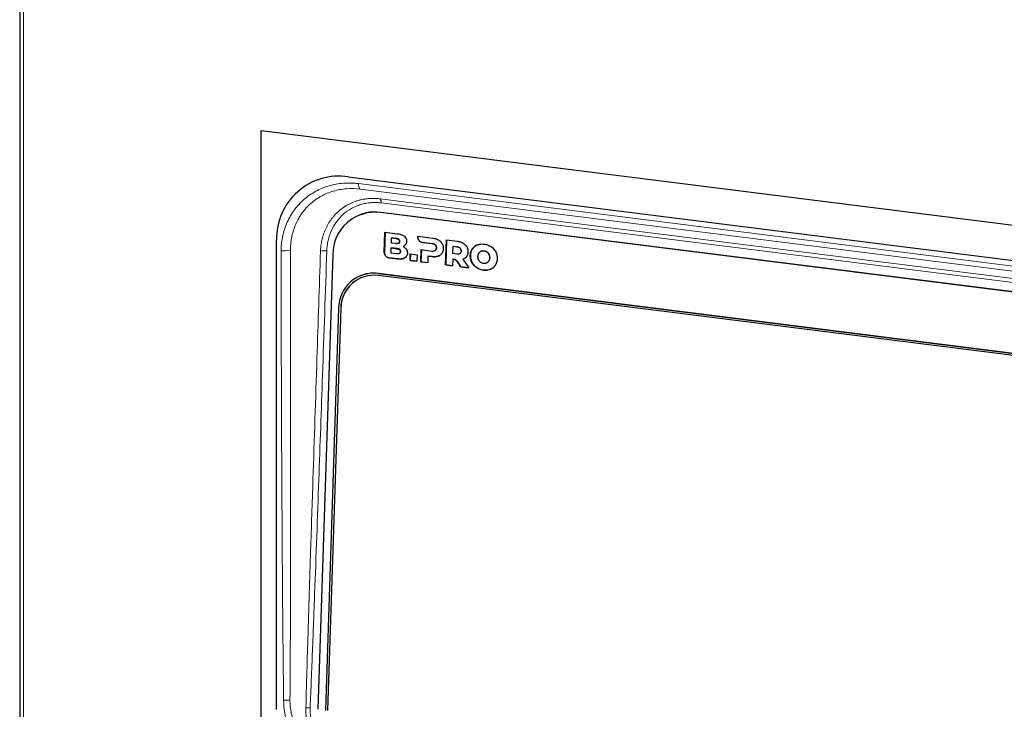
# Model space of a CAD drawing. Units: millimetres. Extents: x 0 to 210, y 0 to 297.
# Drawn here: x 126 to 144, y 99 to 112 of the extents above; entities that cross this region are included whole.
import ezdxf

# ---------------------------------------------------------------- set-up
doc = ezdxf.new("R2010")
doc.units = ezdxf.units.MM

msp = doc.modelspace()

# ---------------------------------------------------------------- linework, layer by layer
at = {"color": 7, "linetype": 'Continuous', "lineweight": 25}
for p, q in [((125.9224, 116.7364), (125.9224, 97.1544)), ((130.3338, 97.1102), (130.3338, 109.5551)), ((130.3338, 109.5551), (158.864, 105.9607)), ((131.924, 108.7095), (157.2738, 105.5157)), ((132.0021, 107.9464), (131.9961, 107.9426)), ((157.4866, 104.9089), (132.511, 108.0556)), ((157.4926, 104.9128), (132.517, 108.0594)), ((130.6145, 98.975), (130.6145, 107.5546)), ((132.5813, 107.3312), (132.5933, 107.6981)), ((132.595, 107.6979), (132.583, 107.3323)), ((132.5933, 107.6981), (132.8199, 107.6696)), ((132.7113, 107.4983), (132.7144, 107.5912)), ((132.7144, 107.5912), (132.7161, 107.5924)), ((132.7144, 107.5912), (132.8004, 107.5804)), ((132.8022, 107.5815), (132.7161, 107.5924)), ((133.1916, 107.6118), (133.192, 107.6227)), ((133.192, 107.6227), (133.4679, 107.5879)), ((133.1937, 107.6225), (133.1934, 107.6129)), ((133.7016, 107.0986), (133.7166, 107.5566)), ((133.7183, 107.5564), (133.7033, 107.0997)), ((133.7166, 107.5566), (133.9191, 107.5311)), ((132.7052, 107.3161), (132.7083, 107.409)), ((132.7083, 107.409), (132.71, 107.4101)), ((132.7083, 107.409), (132.8158, 107.3955)), ((132.8176, 107.3966), (132.71, 107.4101)), ((132.7974, 107.4874), (132.7113, 107.4983)), ((132.9284, 107.4358), (132.9266, 107.4346)), ((133.2504, 107.1554), (133.2576, 107.3773)), ((133.2593, 107.377), (133.2521, 107.1566)), ((133.2576, 107.3773), (133.4526, 107.3527)), ((133.457, 107.4868), (133.2767, 107.5096)), ((133.2785, 107.5107), (133.4587, 107.488)), ((133.5089, 107.361), (133.5107, 107.3621)), ((133.5131, 107.3638), (133.5114, 107.3627)), ((133.8342, 107.3046), (133.8386, 107.4388)), ((133.8403, 107.4399), (133.8386, 107.4388)), ((133.8386, 107.4388), (133.9082, 107.43)), ((133.8403, 107.4399), (133.91, 107.4311)), ((131.6407, 107.2914), (131.3687, 98.9759)), ((132.8176, 107.21), (132.6664, 107.229)), ((132.6682, 107.2301), (132.8193, 107.2111)), ((132.8128, 107.3025), (132.7052, 107.3161)), ((133.053, 107.1803), (133.0569, 107.3)), ((133.0587, 107.2998), (133.0548, 107.1814)), ((133.0569, 107.3), (133.1823, 107.2843)), ((133.1823, 107.2843), (133.1784, 107.1645)), ((133.3796, 107.2594), (133.3757, 107.1396)), ((133.3814, 107.2605), (133.3796, 107.2594)), ((133.4568, 107.2497), (133.3796, 107.2594)), ((133.3814, 107.2605), (133.4586, 107.2508)), ((133.8309, 107.2031), (133.8269, 107.0828)), ((133.8326, 107.2042), (133.8309, 107.2031)), ((133.8326, 107.2042), (133.8688, 107.197)), ((133.9038, 107.2958), (133.8342, 107.3046)), ((133.9601, 107.3041), (133.9619, 107.3053)), ((133.9644, 107.307), (133.9626, 107.3058)), ((134.0208, 107.2043), (134.019, 107.2031)), ((134.019, 107.2031), (134.1233, 107.0455)), ((134.3387, 107.3442), (134.3369, 107.3431)), ((134.3387, 107.3441), (134.3496, 107.3503)), ((133.0548, 107.1814), (133.053, 107.1803)), ((133.1784, 107.1645), (133.053, 107.1803)), ((133.0548, 107.1814), (133.1784, 107.1659)), ((133.2521, 107.1566), (133.2504, 107.1554)), ((133.3757, 107.1396), (133.2504, 107.1554)), ((133.2521, 107.1566), (133.3757, 107.141)), ((133.7033, 107.0997), (133.7016, 107.0986)), ((133.8269, 107.0828), (133.7016, 107.0986)), ((133.7033, 107.0997), (133.827, 107.0842)), ((133.9422, 107.1191), (133.9439, 107.1202)), ((133.9757, 107.0641), (133.9422, 107.1191)), ((133.9439, 107.1202), (133.9774, 107.0652)), ((133.9774, 107.0652), (133.9757, 107.0641)), ((134.1233, 107.0455), (133.9757, 107.0641)), ((133.9774, 107.0652), (134.1223, 107.0469)), ((134.4601, 107.1384), (134.4618, 107.1395)), ((132.0456, 106.8494), (132.0442, 106.8485)), ((157.4475, 103.7574), (132.472, 106.904)), ((157.4488, 103.7961), (132.4733, 106.9427)), ((132.4747, 106.9436), (157.4502, 103.797)), ((131.748, 106.3059), (131.5076, 98.9573)), ((131.7854, 106.3012), (131.545, 98.9526)), ((131.7871, 106.3023), (131.5468, 98.9537))]:
    msp.add_line(p, q, dxfattribs=at)
at = {"color": 8, "linetype": 'Continuous', "lineweight": 18}
for p, q in [((125.9935, 97.1161), (125.9935, 116.7061)), ((132.1111, 108.5838), (157.0867, 105.4372)), ((132.1399, 108.4834), (157.1155, 105.3368)), ((132.5036, 108.3068), (157.4791, 105.1602)), ((157.4982, 105.0847), (132.5226, 108.2313)), ((132.511, 108.0556), (132.517, 108.0594)), ((132.8022, 107.5815), (132.8004, 107.5804)), ((133.1934, 107.6129), (133.1916, 107.6118)), ((132.8158, 107.3955), (132.8176, 107.3966)), ((132.8622, 107.5263), (132.864, 107.5274)), ((133.2785, 107.5107), (133.2767, 107.5096)), ((133.4587, 107.488), (133.457, 107.4868)), ((133.5164, 107.4629), (133.5146, 107.4618)), ((133.5344, 107.4108), (133.5326, 107.4096)), ((133.91, 107.4311), (133.9082, 107.43)), ((133.9676, 107.4061), (133.9658, 107.405)), ((134.19, 107.3912), (134.1882, 107.3901)), ((132.583, 107.3323), (132.5813, 107.3312)), ((132.6682, 107.2301), (132.6664, 107.229)), ((132.8193, 107.2111), (132.8176, 107.21)), ((132.8794, 107.3425), (132.8776, 107.3413)), ((132.9558, 107.2253), (132.954, 107.2242)), ((133.4586, 107.2508), (133.4568, 107.2497)), ((133.5637, 107.2582), (133.5619, 107.2571)), ((133.8688, 107.197), (133.867, 107.1959)), ((133.9839, 107.3528), (133.9856, 107.3539)), ((134.154, 107.2729), (134.1522, 107.2718)), ((134.3496, 107.3503), (134.3479, 107.3492)), ((134.404, 107.358), (134.4023, 107.3569)), ((134.4575, 107.3367), (134.4557, 107.3356)), ((134.4944, 107.291), (134.4926, 107.2898)), ((134.5064, 107.2285), (134.5047, 107.2274)), ((134.182, 107.1465), (134.1802, 107.1454)), ((134.2672, 107.0504), (134.2654, 107.0492)), ((134.3907, 107.0026), (134.3924, 107.0037)), ((134.4904, 107.1696), (134.4886, 107.1684)), ((134.5197, 107.0185), (134.518, 107.0174)), ((132.4733, 106.9427), (132.4747, 106.9436)), ((131.7871, 106.3023), (131.7854, 106.3012))]:
    msp.add_line(p, q, dxfattribs=at)
at = {"color": 7, "linetype": 'Continuous', "lineweight": 25, "flags": 128}
for points in [[(132.8459, 107.4941), (132.8467, 107.4946), (132.8476, 107.4952)], [(132.8612, 107.3092), (132.862, 107.3097), (132.863, 107.3103)]]:
    msp.add_lwpolyline(points, dxfattribs=at)
at = {"color": 8, "linetype": 'Continuous', "lineweight": 18, "flags": 128}
msp.add_lwpolyline([(131.4163, 107.3484), (131.4165, 107.3548), (131.4167, 107.3612)], dxfattribs=at)
at = {"color": 7, "linetype": 'Continuous', "lineweight": 25}
for centre, radius, start, end in [((131.7549, 107.5813), 1.1408, 81.47638, 181.3429), ((132.4121, 107.2906), 0.7714, 82.62881, 179.93794), ((132.4141, 107.2988), 0.7676, 82.29527, 122.46347), ((132.3908, 106.3052), 0.6428, 82.62891, 179.93782), ((132.3939, 106.3005), 0.6085, 82.62886, 179.93792), ((132.3889, 106.3097), 0.6396, 82.29539, 122.46362), ((132.4147, 106.2931), 0.6276, 123.58351, 179.16081)]:
    msp.add_arc(centre, radius, start, end, dxfattribs=at)
at = {"color": 8, "linetype": 'Continuous', "lineweight": 18}
for centre, radius, start, end in [((132.2317, 108.5641), 0.1221, 170.70212, 221.34027), ((132.4337, 108.249), 0.0907, 348.76492, 39.60397), ((130.7541, 107.705), 0.3515, 260.38299, 289.04767), ((131.4875, 107.0506), 0.3063, 81.58243, 103.44887), ((130.7914, 99.5803), 0.4369, 263.68159, 278.88524), ((131.1835, 98.6228), 0.3797, 83.30498, 95.20113)]:
    msp.add_arc(centre, radius, start, end, dxfattribs=at)
for points, knots in [([(130.6954, 107.3585), (130.6957, 107.37), (130.6963, 107.393), (130.6982, 107.4273), (130.701, 107.4614), (130.7045, 107.4953), (130.7089, 107.529), (130.7141, 107.5625), (130.7201, 107.5958), (130.7338, 107.6619), (130.7603, 107.7592), (130.8084, 107.883), (130.8685, 107.9999), (130.9644, 108.1454), (131.1117, 108.305), (131.2906, 108.4286), (131.4481, 108.5032), (131.5727, 108.5464), (131.7023, 108.5767), (131.8137, 108.5906), (131.9042, 108.5951), (131.9729, 108.5949), (132.0419, 108.5915), (132.088, 108.5864), (132.1111, 108.5838)], [0, 0, 0, 0, 0.015635, 0.0312424, 0.0468311, 0.0624104, 0.0779892, 0.0935766, 0.1091817, 0.1248136, 0.1873658, 0.2498317, 0.3122224, 0.3745101, 0.4996657, 0.6240723, 0.6866712, 0.7493575, 0.8116967, 0.8741183, 0.9056301, 0.9370635, 0.9684948, 1, 1, 1, 1]), ([(132.1399, 108.4834), (132.0559, 108.494), (131.9718, 108.4962), (131.8071, 108.4838), (131.7276, 108.4695), (131.6128, 108.436), (131.5752, 108.4229), (131.5014, 108.3925), (131.4654, 108.3753), (131.3619, 108.3187), (131.298, 108.274), (131.2103, 108.1968), (131.1822, 108.1692), (131.1294, 108.111), (131.1048, 108.0807), (131.0362, 107.986), (130.9973, 107.9179), (130.9497, 107.8083), (130.9356, 107.7706), (130.9117, 107.6943), (130.9017, 107.6555), (130.8775, 107.5375), (130.8691, 107.4564), (130.8688, 107.3728)], [0, 0, 0, 0, 0.125, 0.125, 0.25, 0.25, 0.3125, 0.3125, 0.375, 0.375, 0.5, 0.5, 0.5625, 0.5625, 0.625, 0.625, 0.75, 0.75, 0.8125, 0.8125, 0.875, 0.875, 1, 1, 1, 1]), ([(132.5036, 108.3068), (132.4931, 108.308), (132.4723, 108.3105), (132.4411, 108.3129), (132.4099, 108.3144), (132.3789, 108.315), (132.3479, 108.3146), (132.317, 108.3132), (132.2862, 108.3108), (132.2556, 108.3075), (132.2251, 108.3033), (132.1948, 108.298), (132.1646, 108.2918), (132.1346, 108.2847), (132.1048, 108.2765), (132.0753, 108.2674), (132.0184, 108.2477), (131.9375, 108.2123), (131.8386, 108.1533), (131.7499, 108.0845), (131.6839, 108.0194), (131.636, 107.9631), (131.6024, 107.9186), (131.5712, 107.8718), (131.5426, 107.823), (131.5165, 107.772), (131.4931, 107.7191), (131.4725, 107.6642), (131.4549, 107.6073), (131.4402, 107.5485), (131.4288, 107.4878), (131.4205, 107.4253), (131.418, 107.3827), (131.4167, 107.3612)], [0, 0, 0, 0, 0.0190778, 0.0381156, 0.0571237, 0.0761124, 0.095092, 0.1140723, 0.133063, 0.1520732, 0.1711106, 0.1901832, 0.2092987, 0.228465, 0.2476897, 0.2669805, 0.2863445, 0.3605313, 0.432459, 0.5025631, 0.5712024, 0.6057215, 0.6402969, 0.6749698, 0.7097837, 0.7447849, 0.7800226, 0.8155519, 0.8514339, 0.8877353, 0.9245331, 0.9619197, 1, 1, 1, 1]), ([(132.5226, 108.2313), (132.5136, 108.2324), (132.4956, 108.2345), (132.4686, 108.2367), (132.4417, 108.2381), (132.4147, 108.2387), (132.3879, 108.2386), (132.3611, 108.2376), (132.312, 108.2344), (132.2414, 108.2251), (132.1513, 108.2032), (132.0645, 108.172), (131.9544, 108.1185), (131.8288, 108.0298), (131.7039, 107.8926), (131.6095, 107.7303), (131.5594, 107.5787), (131.5405, 107.4674), (131.5342, 107.4026), (131.533, 107.3699), (131.5323, 107.3535)], [0, 0, 0, 0, 0.0178882, 0.0357396, 0.0535685, 0.071389, 0.0892155, 0.1070622, 0.1249432, 0.1876019, 0.2501925, 0.3124923, 0.3747916, 0.4999522, 0.6244944, 0.7494357, 0.8744162, 0.9371507, 0.968526, 1, 1, 1, 1]), ([(130.869, 107.3445), (130.869, 107.3471), (130.8689, 107.3492), (130.8689, 107.3539), (130.8688, 107.361), (130.8688, 107.3681), (130.8688, 107.3728)], [0, 0, 0, 0, 0.25, 0.25, 0.5, 1, 1, 1, 1]), ([(130.7433, 99.1461), (130.7413, 99.3089), (130.7373, 99.6402), (130.732, 100.1454), (130.7271, 100.6673), (130.7214, 101.3447), (130.7154, 102.2087), (130.7096, 103.2213), (130.7048, 104.266), (130.7009, 105.2923), (130.6983, 106.1366), (130.6966, 106.7308), (130.6958, 107.0482), (130.6953, 107.2439), (130.6954, 107.3338), (130.6954, 107.3585)], [0, 0, 0, 0, 0.0594487, 0.1209315, 0.1844486, 0.25, 0.3683241, 0.4999999, 0.6199276, 0.7499999, 0.8749999, 0.9284758, 0.9671345, 0.9909759, 1, 1, 1, 1]), ([(130.8589, 99.1487), (130.8645, 99.833), (130.8669, 100.5171), (130.8698, 101.8843), (130.8701, 102.5674), (130.8704, 103.9331), (130.8702, 104.6156), (130.8698, 105.6392), (130.8697, 105.9803), (130.8694, 106.4919), (130.8693, 106.7477), (130.8692, 107.0461), (130.8691, 107.1953), (130.8691, 107.2699), (130.869, 107.3072), (130.869, 107.3232), (130.869, 107.3338), (130.869, 107.3393), (130.869, 107.3445)], [0, 0, 0, 0, 0.25, 0.25, 0.5, 0.5, 0.75, 0.75, 0.875, 0.875, 0.9375, 0.96875, 0.984375, 0.9921875, 0.9960938, 0.9980469, 0.9980469, 1, 1, 1, 1]), ([(131.4163, 107.3484), (131.3946, 106.6941), (131.3487, 105.3049), (131.2887, 103.4811), (131.2423, 102.0524), (131.2114, 101.0828), (131.1876, 100.3169), (131.1668, 99.6233), (131.1551, 99.2053), (131.1498, 99.0182)], [0, 0, 0, 0, 0.2354892, 0.5000002, 0.6565969, 0.7500002, 0.849292, 0.932561, 1, 1, 1, 1]), ([(131.5323, 107.3535), (131.5061, 106.5942), (131.4581, 105.2016), (131.3842, 103.1129), (131.3231, 101.4355), (131.2765, 100.2176), (131.249, 99.5217), (131.2348, 99.1739), (131.2278, 98.9999)], [0, 0, 0, 0, 0.2726363, 0.5000001, 0.7500001, 0.875, 0.9375, 1, 1, 1, 1]), ([(132.1111, 97.5677), (132.0998, 97.5692), (132.0773, 97.5722), (132.0434, 97.5778), (132.0097, 97.5842), (131.976, 97.5914), (131.9424, 97.5995), (131.9088, 97.6085), (131.8754, 97.6183), (131.8087, 97.6396), (131.7098, 97.6777), (131.5824, 97.741), (131.4604, 97.8161), (131.3063, 97.9309), (131.1324, 98.1002), (130.9622, 98.3361), (130.8363, 98.5955), (130.7722, 98.8237), (130.7502, 98.9849), (130.7441, 99.0771), (130.7436, 99.1231), (130.7433, 99.1461)], [0, 0, 0, 0, 0.01561811, 0.03121491, 0.04680035, 0.06238445, 0.0779772, 0.09358859, 0.10922857, 0.12490704, 0.1874988, 0.25013722, 0.31241676, 0.37472725, 0.4998302, 0.62446099, 0.74926286, 0.87430703, 0.93704625, 0.96847285, 1, 1, 1, 1]), ([(130.8586, 99.12), (130.8586, 99.1228), (130.8586, 99.1323), (130.8588, 99.1418), (130.8589, 99.1487)], [0, 0, 0, 0, 0.2858152, 1, 1, 1, 1]), ([(132.1404, 97.72), (132.0588, 97.7303), (131.9784, 97.7482), (131.8591, 97.7862), (131.8196, 97.8007), (131.7412, 97.8335), (131.7022, 97.8519), (131.5883, 97.9117), (131.5159, 97.9579), (131.4126, 98.037), (131.3788, 98.0652), (131.3139, 98.1243), (131.2829, 98.155), (131.194, 98.2508), (131.1402, 98.3195), (131.0683, 98.4298), (131.0459, 98.4677), (131.0049, 98.5445), (130.9863, 98.5835), (130.9525, 98.6627), (130.9375, 98.703), (130.9111, 98.7848), (130.8997, 98.8265), (130.881, 98.9102), (130.8736, 98.9521), (130.8657, 99.015), (130.8636, 99.036), (130.8611, 99.0674), (130.8604, 99.0779), (130.8596, 99.0937), (130.8593, 99.0989), (130.8589, 99.1094), (130.8587, 99.1146), (130.8586, 99.12)], [0, 0, 0, 0, 0.125, 0.125, 0.1875, 0.1875, 0.25, 0.25, 0.375, 0.375, 0.4375, 0.4375, 0.5, 0.5, 0.625, 0.625, 0.6875, 0.6875, 0.75, 0.75, 0.8125, 0.8125, 0.875, 0.875, 0.9375, 0.9375, 0.96875, 0.96875, 0.984375, 0.984375, 0.9921875, 0.9921875, 1, 1, 1, 1]), ([(131.1491, 99.0009), (131.1488, 98.9901), (131.1482, 98.9685), (131.1485, 98.9361), (131.1496, 98.9041), (131.1516, 98.8722), (131.1544, 98.8407), (131.1581, 98.8094), (131.1626, 98.7783), (131.1679, 98.7475), (131.174, 98.717), (131.1808, 98.6868), (131.2073, 98.5818), (131.2752, 98.4058), (131.3855, 98.2384), (131.4914, 98.1163), (131.5733, 98.0376), (131.6723, 97.9622), (131.7519, 97.9124), (131.8183, 97.8772), (131.8755, 97.8509), (131.9331, 97.8281), (131.9909, 97.8089), (132.0487, 97.7933), (132.1065, 97.7809), (132.145, 97.7754), (132.1642, 97.7726)], [0, 0, 0, 0, 0.0189438, 0.0376871, 0.0562469, 0.0746394, 0.0928798, 0.1109826, 0.1289614, 0.1468281, 0.1645937, 0.1822687, 0.1998631, 0.349532, 0.4993749, 0.535675, 0.6239812, 0.6922088, 0.7490449, 0.7861347, 0.8227914, 0.8590178, 0.8948221, 0.9302287, 0.965274, 1, 1, 1, 1]), ([(131.2278, 98.9999), (131.2276, 98.9904), (131.2273, 98.9714), (131.2277, 98.9428), (131.2289, 98.9142), (131.2308, 98.8856), (131.2336, 98.857), (131.2371, 98.8283), (131.2449, 98.7758), (131.2608, 98.6997), (131.2908, 98.6018), (131.3295, 98.5067), (131.3924, 98.3847), (131.4914, 98.2433), (131.6136, 98.1226), (131.722, 98.0411), (131.8082, 97.988), (131.8983, 97.9434), (131.9759, 97.9136), (132.0391, 97.8944), (132.087, 97.8823), (132.1352, 97.8724), (132.1674, 97.8679), (132.1836, 97.8656)], [0, 0, 0, 0, 0.0178573, 0.0356865, 0.0535015, 0.0713162, 0.0891448, 0.107001, 0.1248988, 0.1875184, 0.2500972, 0.312383, 0.374643, 0.4997614, 0.6242373, 0.6866992, 0.7493342, 0.8117652, 0.8744113, 0.9058378, 0.9371956, 0.9685583, 1, 1, 1, 1])]:
    msp.add_open_spline(points, degree=3, knots=knots, dxfattribs=at)
at = {"color": 7, "linetype": 'Continuous', "lineweight": 25}
for points, knots in [([(132.8004, 107.5804), (132.8012, 107.5803), (132.8028, 107.5801), (132.8051, 107.5797), (132.8074, 107.5793), (132.8094, 107.579), (132.8113, 107.5786), (132.8129, 107.5783), (132.8148, 107.5778), (132.8163, 107.5775), (132.8183, 107.577), (132.8198, 107.5765), (132.8213, 107.5761), (132.8229, 107.5756), (132.8244, 107.5751), (132.8259, 107.5746), (132.8282, 107.5738), (132.8308, 107.5727), (132.8337, 107.5713), (132.8355, 107.5704), (132.837, 107.5697), (132.838, 107.5691), (132.8391, 107.5685), (132.8405, 107.5676), (132.8418, 107.5667), (132.8432, 107.5658), (132.8442, 107.565), (132.8452, 107.5643), (132.8461, 107.5635), (132.848, 107.5619), (132.8527, 107.5574), (132.8586, 107.5486), (132.8621, 107.5369), (132.8622, 107.5295), (132.8622, 107.5263)], [0, 0, 0, 0, 0.0266889, 0.0533999, 0.0800917, 0.1067886, 0.1201403, 0.1468547, 0.1601891, 0.1869005, 0.2002489, 0.226942, 0.2402918, 0.2536534, 0.2803536, 0.2937012, 0.3070556, 0.3604703, 0.3871864, 0.4138835, 0.4272255, 0.4405852, 0.4539406, 0.4672806, 0.493988, 0.5073491, 0.5206894, 0.5340509, 0.5473888, 0.5607463, 0.6142292, 0.7548924, 0.8944477, 1, 1, 1, 1]), ([(132.864, 107.5274), (132.8639, 107.5307), (132.8638, 107.5385), (132.86, 107.5508), (132.854, 107.559), (132.8501, 107.5627), (132.8494, 107.5633), (132.8489, 107.5638), (132.8485, 107.5641), (132.848, 107.5646), (132.8474, 107.565), (132.8469, 107.5654), (132.8464, 107.5658), (132.8459, 107.5662), (132.8453, 107.5666), (132.8448, 107.567), (132.8442, 107.5674), (132.8437, 107.5678), (132.8431, 107.5682), (132.8426, 107.5685), (132.8419, 107.5689), (132.8413, 107.5693), (132.8407, 107.5696), (132.8402, 107.57), (132.8395, 107.5704), (132.8388, 107.5708), (132.8382, 107.5711), (132.8376, 107.5714), (132.837, 107.5717), (132.8363, 107.5721), (132.8349, 107.5728), (132.8327, 107.5737), (132.8305, 107.5746), (132.8291, 107.5752), (132.8283, 107.5755), (132.8276, 107.5757), (132.8268, 107.576), (132.8261, 107.5763), (132.8254, 107.5765), (132.8246, 107.5768), (132.8239, 107.577), (132.8231, 107.5772), (132.8224, 107.5774), (132.8216, 107.5777), (132.8209, 107.5779), (132.8201, 107.5781), (132.8194, 107.5783), (132.8184, 107.5785), (132.8174, 107.5788), (132.8163, 107.579), (132.8156, 107.5792), (132.8148, 107.5794), (132.8141, 107.5795), (132.8131, 107.5797), (132.812, 107.5799), (132.811, 107.5801), (132.8103, 107.5803), (132.8093, 107.5805), (132.8082, 107.5806), (132.8072, 107.5808), (132.8065, 107.5809), (132.8054, 107.5811), (132.8044, 107.5812), (132.8033, 107.5814), (132.8026, 107.5815), (132.8022, 107.5815)], [0, 0, 0, 0, 0.10726748, 0.25866441, 0.40628328, 0.42371543, 0.4324411, 0.43680492, 0.44551513, 0.44986694, 0.45859493, 0.46731048, 0.47167055, 0.48038194, 0.48910444, 0.49346632, 0.50218073, 0.51089734, 0.51525139, 0.5239706, 0.53268974, 0.54141626, 0.54576749, 0.55448329, 0.56320195, 0.57192497, 0.58063692, 0.58500451, 0.59372183, 0.60243625, 0.61114892, 0.64602781, 0.68090971, 0.6896275, 0.69834296, 0.70705729, 0.71577175, 0.72449978, 0.73321365, 0.74193074, 0.75065076, 0.75937399, 0.76808535, 0.77680237, 0.78552554, 0.79423888, 0.80296108, 0.81167403, 0.82911002, 0.83781946, 0.84653752, 0.85526685, 0.86397463, 0.87269431, 0.89013804, 0.89884637, 0.90756798, 0.9162868, 0.93371769, 0.94243036, 0.95115742, 0.95986725, 0.97730028, 0.98602382, 1, 1, 1, 1]), ([(132.8199, 107.6696), (132.823, 107.6692), (132.8386, 107.6671), (132.8666, 107.6617), (132.9079, 107.6499), (132.9334, 107.6323), (132.948, 107.6223)], [0, 0, 0, 0, 0.0696662, 0.3485917, 0.6279235, 1, 1, 1, 1]), ([(132.948, 107.6223), (132.9504, 107.6201), (132.9623, 107.6092), (132.9759, 107.5903), (132.9879, 107.5601), (132.9888, 107.5409), (132.9894, 107.528)], [0, 0, 0, 0, 0.0933217, 0.454588, 0.6333578, 1, 1, 1, 1]), ([(133.2767, 107.5096), (133.2736, 107.5101), (133.2609, 107.5121), (133.2392, 107.5215), (133.2154, 107.5421), (133.1983, 107.5696), (133.1917, 107.5942), (133.1916, 107.6083), (133.1916, 107.6118)], [0, 0, 0, 0, 0.06809141, 0.27761625, 0.48695618, 0.70432554, 0.9267947, 1, 1, 1, 1]), ([(133.1934, 107.6129), (133.1934, 107.6097), (133.1934, 107.5965), (133.1992, 107.5729), (133.2154, 107.5454), (133.2392, 107.5236), (133.262, 107.5134), (133.2753, 107.5113), (133.2785, 107.5107)], [0, 0, 0, 0, 0.0681016, 0.2783403, 0.4882694, 0.7103284, 0.928965, 1, 1, 1, 1]), ([(133.4679, 107.5879), (133.471, 107.5875), (133.4866, 107.5854), (133.5084, 107.5807), (133.5403, 107.5706), (133.5589, 107.5609), (133.5717, 107.5542)], [0, 0, 0, 0, 0.0874043, 0.4376089, 0.6125212, 1, 1, 1, 1]), ([(133.5717, 107.5542), (133.5757, 107.5516), (133.5837, 107.5466), (133.5949, 107.5382), (133.6053, 107.5291), (133.6148, 107.5195), (133.6235, 107.5092), (133.6313, 107.4983), (133.6358, 107.4905), (133.6381, 107.4867)], [0, 0, 0, 0, 0.1513241, 0.2982832, 0.441747, 0.5826499, 0.721978, 0.8607508, 1, 1, 1, 1]), ([(132.8622, 107.5263), (132.862, 107.523), (132.8614, 107.5151), (132.8567, 107.5036), (132.8497, 107.4965), (132.845, 107.4936), (132.8435, 107.4927), (132.8424, 107.4921), (132.8413, 107.4916), (132.8401, 107.4911), (132.839, 107.4906), (132.8378, 107.4901), (132.8366, 107.4897), (132.8354, 107.4893), (132.834, 107.4889), (132.8325, 107.4885), (132.8306, 107.488), (132.8281, 107.4875), (132.8256, 107.4871), (132.8236, 107.4869), (132.8215, 107.4867), (132.8195, 107.4865), (132.8175, 107.4864), (132.8159, 107.4864), (132.8144, 107.4864), (132.8129, 107.4864), (132.8113, 107.4864), (132.8098, 107.4864), (132.8077, 107.4865), (132.8057, 107.4866), (132.8036, 107.4868), (132.8021, 107.4869), (132.8, 107.4871), (132.7984, 107.4873), (132.7974, 107.4874)], [0, 0, 0, 0, 0.106661, 0.2615983, 0.4120061, 0.4471145, 0.4558949, 0.4734369, 0.4909759, 0.4997503, 0.5172901, 0.5348278, 0.543598, 0.5611472, 0.5786848, 0.5962296, 0.6137686, 0.6488682, 0.6839565, 0.7014997, 0.7190303, 0.754127, 0.7716611, 0.7891983, 0.8067455, 0.8242915, 0.841826, 0.8593682, 0.8769065, 0.9119992, 0.9295285, 0.9470662, 0.9646136, 1, 1, 1, 1]), ([(132.8158, 107.3955), (132.8166, 107.3954), (132.8181, 107.3951), (132.8205, 107.3948), (132.8228, 107.3944), (132.8248, 107.3941), (132.8267, 107.3937), (132.8283, 107.3933), (132.8302, 107.3929), (132.8317, 107.3925), (132.8337, 107.392), (132.8352, 107.3916), (132.8367, 107.3912), (132.8382, 107.3907), (132.8398, 107.3902), (132.8413, 107.3897), (132.8435, 107.3888), (132.8462, 107.3878), (132.8491, 107.3864), (132.8509, 107.3855), (132.8523, 107.3847), (132.8534, 107.3841), (132.8545, 107.3835), (132.8559, 107.3827), (132.8572, 107.3818), (132.8586, 107.3808), (132.8596, 107.3801), (132.8606, 107.3793), (132.8615, 107.3786), (132.8634, 107.377), (132.868, 107.3725), (132.874, 107.3637), (132.8775, 107.352), (132.8776, 107.3445), (132.8776, 107.3413)], [0, 0, 0, 0, 0.0267046, 0.0533989, 0.0801065, 0.1068031, 0.1201541, 0.1468523, 0.1602027, 0.1869131, 0.200262, 0.2269547, 0.2403044, 0.2536647, 0.2803644, 0.2937119, 0.3070674, 0.3604814, 0.3871801, 0.4138938, 0.4272355, 0.440595, 0.4539357, 0.4672876, 0.4939982, 0.5073413, 0.5206981, 0.5340429, 0.5474015, 0.5607556, 0.6142363, 0.7548975, 0.8944507, 1, 1, 1, 1]), ([(132.8476, 107.4953), (132.848, 107.4955), (132.851, 107.4975), (132.8566, 107.5027), (132.8626, 107.5133), (132.8635, 107.5225), (132.864, 107.5274)], [0, 0, 0, 0, 0.0421885, 0.2927705, 0.6198499, 1, 1, 1, 1]), ([(132.972, 107.4714), (132.9702, 107.4689), (132.9648, 107.4614), (132.9546, 107.4511), (132.9412, 107.4412), (132.9315, 107.4368), (132.9266, 107.4346)], [0, 0, 0, 0, 0.15401812, 0.46287271, 0.72840025, 1, 1, 1, 1]), ([(132.9266, 107.4346), (132.9295, 107.4332), (132.9382, 107.4287), (132.9521, 107.42), (132.9696, 107.4059), (132.9792, 107.3931), (132.9847, 107.3857)], [0, 0, 0, 0, 0.1286552, 0.3863751, 0.6443762, 1, 1, 1, 1]), ([(132.9442, 107.4439), (132.9437, 107.4436), (132.9389, 107.44), (132.9334, 107.4378), (132.9284, 107.4358)], [0, 0, 0, 0, 0.0981071, 1, 1, 1, 1]), ([(132.9894, 107.528), (132.9892, 107.5248), (132.9887, 107.5153), (132.9859, 107.5007), (132.9803, 107.4848), (132.9748, 107.4759), (132.972, 107.4714)], [0, 0, 0, 0, 0.1574141, 0.4652748, 0.7293285, 1, 1, 1, 1]), ([(132.9847, 107.3857), (132.9865, 107.3828), (132.9945, 107.3697), (133.0032, 107.3447), (133.0037, 107.3228), (133.004, 107.3126)], [0, 0, 0, 0, 0.129198, 0.5956912, 1, 1, 1, 1]), ([(133.4526, 107.3527), (133.4557, 107.3523), (133.4651, 107.3513), (133.4833, 107.3514), (133.5005, 107.3554), (133.5095, 107.3614), (133.5114, 107.3627)], [0, 0, 0, 0, 0.15167525, 0.45571421, 0.88868198, 1, 1, 1, 1]), ([(133.5146, 107.4618), (133.5122, 107.4641), (133.5037, 107.4722), (133.484, 107.4821), (133.4666, 107.4851), (133.457, 107.4868)], [0, 0, 0, 0, 0.1518469, 0.5334542, 1, 1, 1, 1]), ([(133.4587, 107.488), (133.4618, 107.4875), (133.4712, 107.4862), (133.4892, 107.4815), (133.506, 107.4731), (133.5145, 107.4648), (133.5164, 107.4629)], [0, 0, 0, 0, 0.151351, 0.4547582, 0.8817025, 1, 1, 1, 1]), ([(133.5114, 107.3627), (133.5137, 107.3646), (133.5205, 107.3702), (133.5292, 107.3845), (133.5322, 107.3993), (133.5326, 107.4084), (133.5326, 107.4096)], [0, 0, 0, 0, 0.1764148, 0.5058898, 0.9324441, 1, 1, 1, 1]), ([(133.5344, 107.4108), (133.5342, 107.4075), (133.5336, 107.3978), (133.5295, 107.3826), (133.5212, 107.3703), (133.5149, 107.3653), (133.5131, 107.3638)], [0, 0, 0, 0, 0.1758975, 0.5304802, 0.8672718, 1, 1, 1, 1]), ([(133.5326, 107.4096), (133.5326, 107.4129), (133.5327, 107.4226), (133.5296, 107.4389), (133.5222, 107.4532), (133.5163, 107.46), (133.5146, 107.4618)], [0, 0, 0, 0, 0.1750819, 0.527956, 0.8707541, 1, 1, 1, 1]), ([(133.5164, 107.4629), (133.5186, 107.4604), (133.5249, 107.453), (133.5327, 107.4364), (133.5346, 107.4208), (133.5344, 107.4118), (133.5344, 107.4108)], [0, 0, 0, 0, 0.1755701, 0.5109541, 0.9426964, 1, 1, 1, 1]), ([(133.6592, 107.3937), (133.6592, 107.3929), (133.6591, 107.3917), (133.659, 107.3896), (133.659, 107.388), (133.6589, 107.3864), (133.6587, 107.3848), (133.6586, 107.3832), (133.6585, 107.3816), (133.6583, 107.38), (133.6582, 107.3784), (133.658, 107.3769), (133.6578, 107.3757), (133.6576, 107.3741), (133.6574, 107.3725), (133.6572, 107.3709), (133.657, 107.3693), (133.6566, 107.3674), (133.6563, 107.3654), (133.656, 107.3639), (133.6557, 107.3623), (133.6554, 107.3607), (133.6551, 107.3592), (133.6548, 107.358), (133.6544, 107.3565), (133.6541, 107.3549), (133.6537, 107.3534), (133.6534, 107.3523), (133.6531, 107.3511), (133.6526, 107.3496), (133.6522, 107.3481), (133.6514, 107.3455), (133.6488, 107.3376), (133.6432, 107.3238), (133.636, 107.3129), (133.6322, 107.3071)], [0, 0, 0, 0, 0.0256237, 0.0384367, 0.0640537, 0.0768642, 0.0896773, 0.1152928, 0.1281093, 0.1409152, 0.1665373, 0.1793525, 0.1921548, 0.2049694, 0.230587, 0.2433974, 0.2562091, 0.2818313, 0.307454, 0.3202648, 0.3330695, 0.358691, 0.3715093, 0.3843167, 0.3971268, 0.4227462, 0.4355535, 0.4483714, 0.4611753, 0.4739877, 0.4996059, 0.512428, 0.5636704, 0.7690604, 1, 1, 1, 1]), ([(133.6381, 107.4867), (133.6397, 107.4837), (133.6443, 107.4749), (133.6493, 107.4625), (133.6526, 107.4514), (133.6541, 107.4458), (133.6548, 107.4426), (133.6553, 107.4406), (133.6556, 107.4389), (133.6558, 107.4377), (133.6562, 107.4361), (133.6564, 107.4345), (133.6567, 107.4329), (133.6569, 107.4317), (133.6572, 107.4301), (133.6574, 107.4284), (133.6576, 107.4268), (133.6579, 107.4244), (133.6583, 107.4215), (133.6586, 107.4183), (133.6587, 107.4163), (133.6589, 107.4146), (133.6589, 107.4134), (133.659, 107.4118), (133.6591, 107.4102), (133.6592, 107.4086), (133.6592, 107.4069), (133.6593, 107.4053), (133.6593, 107.4037), (133.6593, 107.4025), (133.6593, 107.4009), (133.6593, 107.3993), (133.6593, 107.3976), (133.6593, 107.3959), (133.6592, 107.3946), (133.6592, 107.3937)], [0, 0, 0, 0, 0.1022048, 0.3069351, 0.4091316, 0.4602077, 0.4857483, 0.511285, 0.5240553, 0.53682, 0.5495926, 0.5751326, 0.5878946, 0.6006615, 0.6134303, 0.638971, 0.6517357, 0.6645062, 0.715587, 0.7411223, 0.7666516, 0.7794282, 0.7921952, 0.8049569, 0.8304985, 0.843262, 0.8560323, 0.8815726, 0.8943387, 0.9071062, 0.919878, 0.9454158, 0.9581807, 0.9709518, 1, 1, 1, 1]), ([(133.9658, 107.405), (133.9634, 107.4073), (133.955, 107.4154), (133.9353, 107.4253), (133.9178, 107.4283), (133.9082, 107.43)], [0, 0, 0, 0, 0.1518672, 0.5334503, 1, 1, 1, 1]), ([(133.91, 107.4311), (133.9131, 107.4307), (133.9224, 107.4293), (133.9404, 107.4247), (133.9572, 107.4163), (133.9658, 107.4079), (133.9676, 107.4061)], [0, 0, 0, 0, 0.1513731, 0.4548277, 0.8817864, 1, 1, 1, 1]), ([(133.9191, 107.5311), (133.938, 107.528), (133.9739, 107.5223), (134.0072, 107.5053), (134.0229, 107.4973)], [0, 0, 0, 0, 0.52740587, 1, 1, 1, 1]), ([(133.9839, 107.3528), (133.9839, 107.356), (133.9839, 107.3658), (133.9808, 107.3821), (133.9734, 107.3964), (133.9675, 107.4031), (133.9658, 107.405)], [0, 0, 0, 0, 0.1750264, 0.5277945, 0.8709669, 1, 1, 1, 1]), ([(134.0893, 107.4298), (134.0909, 107.4269), (134.0956, 107.418), (134.1005, 107.4056), (134.1039, 107.3945), (134.1053, 107.3889), (134.1061, 107.3857), (134.1065, 107.3837), (134.1068, 107.3821), (134.1071, 107.3809), (134.1074, 107.3793), (134.1077, 107.3777), (134.108, 107.376), (134.1082, 107.3748), (134.1084, 107.3732), (134.1086, 107.3716), (134.1089, 107.37), (134.1092, 107.3675), (134.1095, 107.3647), (134.1098, 107.3614), (134.11, 107.3594), (134.1101, 107.3578), (134.1102, 107.3566), (134.1103, 107.355), (134.1104, 107.3533), (134.1104, 107.3517), (134.1105, 107.3501), (134.1105, 107.3485), (134.1105, 107.3469), (134.1106, 107.3456), (134.1106, 107.344), (134.1106, 107.3424), (134.1105, 107.3408), (134.1105, 107.3391), (134.1105, 107.3377), (134.1104, 107.3368)], [0, 0, 0, 0, 0.1021972, 0.3069255, 0.409122, 0.460199, 0.4857391, 0.5112732, 0.5240431, 0.5368093, 0.5495743, 0.5751119, 0.5878826, 0.6006492, 0.6134177, 0.6389564, 0.6517221, 0.6644923, 0.7155644, 0.7411056, 0.7666351, 0.7794106, 0.792178, 0.8049387, 0.8304804, 0.8432429, 0.8560134, 0.8815477, 0.8943185, 0.9070856, 0.9198571, 0.9453867, 0.958159, 0.9709298, 1, 1, 1, 1]), ([(134.1522, 107.2718), (134.1542, 107.2935), (134.158, 107.3363), (134.1783, 107.3724), (134.1882, 107.3901)], [0, 0, 0, 0, 0.5089568, 1, 1, 1, 1]), ([(134.19, 107.3912), (134.18, 107.3735), (134.1598, 107.3375), (134.156, 107.2947), (134.154, 107.2729)], [0, 0, 0, 0, 0.4910406, 1, 1, 1, 1]), ([(134.1882, 107.3901), (134.19, 107.3926), (134.1987, 107.4053), (134.217, 107.4257), (134.2458, 107.4484), (134.2678, 107.4588), (134.279, 107.4641)], [0, 0, 0, 0, 0.0767948, 0.385023, 0.6882793, 1, 1, 1, 1]), ([(134.279, 107.4641), (134.2818, 107.4652), (134.2959, 107.4708), (134.3239, 107.4783), (134.364, 107.4826), (134.3921, 107.4802), (134.4063, 107.4789)], [0, 0, 0, 0, 0.07144848, 0.35802408, 0.67527912, 1, 1, 1, 1]), ([(134.4063, 107.4789), (134.4094, 107.4785), (134.425, 107.4764), (134.4543, 107.4699), (134.4938, 107.4556), (134.5189, 107.4401), (134.5316, 107.4322)], [0, 0, 0, 0, 0.071444, 0.3577362, 0.6744673, 1, 1, 1, 1]), ([(134.5316, 107.4322), (134.5342, 107.4304), (134.5477, 107.4209), (134.5702, 107.4014), (134.5967, 107.3711), (134.61, 107.3479), (134.6168, 107.3361)], [0, 0, 0, 0, 0.0767955, 0.3848738, 0.6879679, 1, 1, 1, 1]), ([(132.6664, 107.229), (132.6633, 107.2295), (132.6506, 107.2315), (132.6289, 107.241), (132.6051, 107.2615), (132.5879, 107.289), (132.5813, 107.3136), (132.5813, 107.3277), (132.5813, 107.3312)], [0, 0, 0, 0, 0.068092, 0.2776016, 0.4869356, 0.704322, 0.9268038, 1, 1, 1, 1]), ([(132.583, 107.3323), (132.583, 107.3291), (132.583, 107.3159), (132.5889, 107.2923), (132.6051, 107.2648), (132.6289, 107.243), (132.6517, 107.2328), (132.6649, 107.2307), (132.6682, 107.2301)], [0, 0, 0, 0, 0.0681016, 0.2783278, 0.4882449, 0.7103232, 0.9289745, 1, 1, 1, 1]), ([(132.8776, 107.3413), (132.8774, 107.3381), (132.8767, 107.3302), (132.8721, 107.3187), (132.8651, 107.3116), (132.8604, 107.3086), (132.8589, 107.3078), (132.8578, 107.3072), (132.8567, 107.3067), (132.8555, 107.3061), (132.8544, 107.3057), (132.8532, 107.3052), (132.852, 107.3048), (132.8508, 107.3044), (132.8494, 107.304), (132.8479, 107.3036), (132.846, 107.3031), (132.8435, 107.3026), (132.841, 107.3022), (132.839, 107.302), (132.8369, 107.3017), (132.8349, 107.3016), (132.8329, 107.3015), (132.8313, 107.3015), (132.8298, 107.3014), (132.8282, 107.3014), (132.8267, 107.3014), (132.8252, 107.3015), (132.8231, 107.3016), (132.821, 107.3017), (132.819, 107.3019), (132.8174, 107.302), (132.8154, 107.3022), (132.8138, 107.3024), (132.8128, 107.3025)], [0, 0, 0, 0, 0.106661, 0.26157259, 0.41197631, 0.44707707, 0.45584011, 0.47338537, 0.49092178, 0.49969926, 0.51723664, 0.534771, 0.54354381, 0.56109332, 0.57862898, 0.59615919, 0.61370038, 0.64878532, 0.68387404, 0.70141438, 0.71894648, 0.75402696, 0.77156134, 0.78911561, 0.80664705, 0.82417853, 0.84172843, 0.85925564, 0.87679355, 0.91187133, 0.92941672, 0.94695459, 0.96448643, 1, 1, 1, 1]), ([(132.954, 107.2242), (132.9514, 107.2228), (132.9379, 107.2156), (132.9109, 107.2083), (132.8675, 107.205), (132.8363, 107.2081), (132.8176, 107.21)], [0, 0, 0, 0, 0.0665575, 0.3348322, 0.6017519, 1, 1, 1, 1]), ([(132.8193, 107.2111), (132.8224, 107.2107), (132.838, 107.2088), (132.8661, 107.207), (132.91, 107.2076), (132.9386, 107.2187), (132.9558, 107.2253)], [0, 0, 0, 0, 0.0665963, 0.3331943, 0.6000795, 1, 1, 1, 1]), ([(132.863, 107.3103), (132.8634, 107.3106), (132.8664, 107.3125), (132.872, 107.3178), (132.878, 107.3284), (132.8789, 107.3375), (132.8794, 107.3425)], [0, 0, 0, 0, 0.04213328, 0.2927451, 0.61982163, 1, 1, 1, 1]), ([(133.004, 107.3126), (133.0038, 107.3094), (133.0029, 107.2932), (132.9965, 107.2712), (132.9808, 107.245), (132.9665, 107.2315), (132.9553, 107.2249), (132.954, 107.2242)], [0, 0, 0, 0, 0.0880304, 0.4448272, 0.6214089, 0.9591592, 1, 1, 1, 1]), ([(133.5619, 107.2571), (133.559, 107.2562), (133.5445, 107.2516), (133.5231, 107.2481), (133.4908, 107.2465), (133.4707, 107.2484), (133.4568, 107.2497)], [0, 0, 0, 0, 0.0874015, 0.4383169, 0.6131958, 1, 1, 1, 1]), ([(133.6322, 107.3071), (133.6304, 107.3046), (133.6211, 107.2923), (133.6048, 107.278), (133.5887, 107.2686), (133.5826, 107.2656), (133.5812, 107.2649), (133.5798, 107.2642), (133.5774, 107.2631), (133.575, 107.2621), (133.5725, 107.261), (133.5708, 107.2603), (133.5694, 107.2598), (133.5679, 107.2592), (133.5669, 107.2588), (133.5655, 107.2584), (133.5639, 107.2578), (133.5626, 107.2573), (133.5619, 107.2571)], [0, 0, 0, 0, 0.1040979, 0.5238129, 0.7322656, 0.7452725, 0.7582829, 0.784298, 0.7973012, 0.8493267, 0.8753421, 0.8883455, 0.914358, 0.9273649, 0.940369, 0.9533745, 0.9766846, 1, 1, 1, 1]), ([(133.5637, 107.2582), (133.5641, 107.2584), (133.5646, 107.2586), (133.5655, 107.2589), (133.5662, 107.2591), (133.5669, 107.2594), (133.5677, 107.2596), (133.5684, 107.2599), (133.5691, 107.2601), (133.5696, 107.2603), (133.5703, 107.2606), (133.571, 107.2609), (133.5717, 107.2612), (133.5723, 107.2614), (133.573, 107.2616), (133.5737, 107.2619), (133.5749, 107.2624), (133.5765, 107.2631), (133.5782, 107.2638), (133.5794, 107.2644), (133.5801, 107.2647), (133.5808, 107.265), (133.5815, 107.2653), (133.5822, 107.2657), (133.5827, 107.2659), (133.5834, 107.2662), (133.5841, 107.2666), (133.5853, 107.2672), (133.5887, 107.2689), (133.5919, 107.2707), (133.5945, 107.2722)], [0, 0, 0, 0, 0.0335931, 0.0503909, 0.0839731, 0.1007805, 0.1175771, 0.1511677, 0.1679687, 0.1847623, 0.2015463, 0.2351403, 0.2519506, 0.2687501, 0.2855251, 0.3191367, 0.3359318, 0.4031083, 0.4703034, 0.5038968, 0.5206917, 0.5374747, 0.5710723, 0.5878562, 0.6046601, 0.6214499, 0.6550603, 0.6718537, 0.7390362, 1, 1, 1, 1]), ([(133.867, 107.1959), (133.8604, 107.198), (133.8485, 107.2018), (133.8363, 107.2027), (133.8309, 107.2031)], [0, 0, 0, 0, 0.5539238, 1, 1, 1, 1]), ([(133.8688, 107.197), (133.8691, 107.1969), (133.8699, 107.1966), (133.871, 107.1962), (133.872, 107.1959), (133.8729, 107.1955), (133.8738, 107.1951), (133.8748, 107.1947), (133.8757, 107.1944), (133.8764, 107.194), (133.8774, 107.1936), (133.8781, 107.1933), (133.879, 107.1928), (133.8797, 107.1925), (133.8806, 107.192), (133.8813, 107.1916), (133.8822, 107.1911), (133.883, 107.1908), (133.8838, 107.1903), (133.8846, 107.1898), (133.8854, 107.1893), (133.8861, 107.1889), (133.887, 107.1884), (133.8877, 107.1879), (133.8885, 107.1874), (133.8892, 107.1869), (133.8901, 107.1864), (133.8908, 107.1859), (133.8916, 107.1853), (133.8923, 107.1848), (133.8931, 107.1842), (133.8938, 107.1837), (133.8946, 107.1831), (133.8952, 107.1826), (133.896, 107.182), (133.8967, 107.1815), (133.8975, 107.1808), (133.8981, 107.1803), (133.8989, 107.1796), (133.8995, 107.1791), (133.9002, 107.1785), (133.9008, 107.178), (133.9014, 107.1774), (133.9022, 107.1767), (133.9028, 107.1762), (133.9035, 107.1755), (133.9041, 107.1749), (133.9049, 107.1742), (133.9055, 107.1736), (133.906, 107.173), (133.9066, 107.1724), (133.9072, 107.1718), (133.9079, 107.1711), (133.9085, 107.1705), (133.9092, 107.1697), (133.9098, 107.1691), (133.9105, 107.1683), (133.911, 107.1677), (133.9116, 107.1671), (133.9121, 107.1665), (133.9127, 107.1659), (133.9134, 107.1651), (133.9139, 107.1644), (133.9144, 107.1638), (133.915, 107.1632), (133.9155, 107.1625), (133.9162, 107.1617), (133.9167, 107.1611), (133.9173, 107.1603), (133.9178, 107.1596), (133.9184, 107.1589), (133.9189, 107.1583), (133.9194, 107.1576), (133.92, 107.1568), (133.9205, 107.1561), (133.921, 107.1555), (133.9215, 107.1548), (133.922, 107.1541), (133.9225, 107.1535), (133.923, 107.1528), (133.9235, 107.1521), (133.9241, 107.1513), (133.9245, 107.1506), (133.925, 107.1499), (133.9255, 107.1492), (133.926, 107.1485), (133.9264, 107.1478), (133.9269, 107.1471), (133.9274, 107.1465), (133.9278, 107.1458), (133.9283, 107.1451), (133.9288, 107.1444), (133.9292, 107.1437), (133.9297, 107.143), (133.9301, 107.1423), (133.9306, 107.1416), (133.9313, 107.1405), (133.9336, 107.1369), (133.9361, 107.133), (133.9381, 107.1296), (133.9386, 107.1289), (133.9389, 107.1283), (133.9392, 107.1278), (133.9397, 107.1271), (133.9401, 107.1264), (133.9405, 107.1257), (133.9409, 107.1252), (133.9412, 107.1246), (133.9415, 107.1241), (133.9418, 107.1236), (133.9423, 107.1229), (133.9427, 107.1221), (133.9432, 107.1214), (133.9435, 107.1208), (133.9438, 107.1204), (133.9439, 107.1202)], [0, 0, 0, 0, 0.011281, 0.0225573, 0.0338381, 0.0394792, 0.05076, 0.0620372, 0.0676788, 0.0789582, 0.0845974, 0.0958785, 0.1015147, 0.1127946, 0.1184327, 0.1297187, 0.1353567, 0.1466375, 0.1522785, 0.1635543, 0.1691968, 0.180469, 0.1861129, 0.197392, 0.203036, 0.2143129, 0.2199487, 0.2312336, 0.2368743, 0.2481514, 0.2537884, 0.2650705, 0.2707081, 0.2819855, 0.2876281, 0.29891, 0.3045425, 0.315826, 0.3214673, 0.3327442, 0.338385, 0.3440275, 0.3553073, 0.3609451, 0.3722243, 0.3778607, 0.3891414, 0.3947778, 0.4060601, 0.4117036, 0.4173442, 0.4286174, 0.4342598, 0.445538, 0.4511819, 0.4624587, 0.4680992, 0.4793752, 0.4850205, 0.4906566, 0.5019349, 0.5075738, 0.5188536, 0.524495, 0.5301361, 0.541415, 0.5470563, 0.5583317, 0.563974, 0.5752554, 0.5808915, 0.5865267, 0.5978091, 0.6034515, 0.6147297, 0.6203706, 0.6260076, 0.6372902, 0.6429259, 0.6485679, 0.6598499, 0.6654862, 0.6767628, 0.682407, 0.6880449, 0.6993233, 0.7049688, 0.7106071, 0.721882, 0.7275202, 0.7331595, 0.7444419, 0.7500804, 0.7557249, 0.7670041, 0.7726443, 0.7782763, 0.8008377, 0.8910756, 0.9023583, 0.9079997, 0.9136371, 0.9192746, 0.9249159, 0.9361946, 0.9418321, 0.947472, 0.9531173, 0.958748, 0.9643918, 0.9700304, 0.9813084, 0.9869534, 0.9925916, 1, 1, 1, 1]), ([(133.9626, 107.3058), (133.96, 107.3042), (133.951, 107.2983), (133.9308, 107.2937), (133.9133, 107.2951), (133.9038, 107.2958)], [0, 0, 0, 0, 0.15217933, 0.5383571, 1, 1, 1, 1]), ([(133.9839, 107.3528), (133.9837, 107.3496), (133.9831, 107.3399), (133.9789, 107.3246), (133.9707, 107.3124), (133.9644, 107.3073), (133.9626, 107.3058)], [0, 0, 0, 0, 0.1758916, 0.5304418, 0.8671443, 1, 1, 1, 1]), ([(133.9856, 107.3539), (133.9854, 107.3507), (133.9848, 107.341), (133.9807, 107.3257), (133.9725, 107.3135), (133.9662, 107.3084), (133.9644, 107.307)], [0, 0, 0, 0, 0.1758818, 0.5304439, 0.8671537, 1, 1, 1, 1]), ([(134.0208, 107.2043), (134.0236, 107.2053), (134.0323, 107.2086), (134.04, 107.2136), (134.0451, 107.2171)], [0, 0, 0, 0, 0.3295521, 1, 1, 1, 1]), ([(134.0541, 107.2223), (134.0563, 107.2236), (134.0697, 107.2311), (134.0791, 107.2436), (134.0869, 107.2541)], [0, 0, 0, 0, 0.1680984, 1, 1, 1, 1]), ([(134.1104, 107.3368), (134.1103, 107.3336), (134.1099, 107.3239), (134.1074, 107.3059), (134.101, 107.28), (134.0909, 107.2629), (134.0851, 107.253)], [0, 0, 0, 0, 0.106478, 0.319644, 0.6057407, 1, 1, 1, 1]), ([(134.1802, 107.1454), (134.1787, 107.1483), (134.1712, 107.1633), (134.1607, 107.1917), (134.1525, 107.2314), (134.1523, 107.2582), (134.1522, 107.2718)], [0, 0, 0, 0, 0.0754197, 0.3781686, 0.6846814, 1, 1, 1, 1]), ([(134.154, 107.2729), (134.1539, 107.2697), (134.1536, 107.2535), (134.1558, 107.2239), (134.1646, 107.1842), (134.1761, 107.1592), (134.182, 107.1465)], [0, 0, 0, 0, 0.0754124, 0.3778902, 0.6839766, 1, 1, 1, 1]), ([(134.2923, 107.2541), (134.2932, 107.265), (134.2948, 107.286), (134.3039, 107.3042), (134.3083, 107.313)], [0, 0, 0, 0, 0.516796, 1, 1, 1, 1]), ([(134.3044, 107.1917), (134.303, 107.1947), (134.299, 107.2038), (134.2948, 107.2189), (134.2922, 107.2369), (134.2923, 107.2483), (134.2923, 107.2541)], [0, 0, 0, 0, 0.15355585, 0.45723454, 0.72641494, 1, 1, 1, 1]), ([(134.3412, 107.1459), (134.3386, 107.1479), (134.3315, 107.1535), (134.3215, 107.164), (134.3117, 107.1773), (134.3068, 107.1868), (134.3044, 107.1917)], [0, 0, 0, 0, 0.1681738, 0.461564, 0.7279674, 1, 1, 1, 1]), ([(134.3083, 107.313), (134.31, 107.3156), (134.3147, 107.323), (134.3236, 107.333), (134.3352, 107.3426), (134.3436, 107.347), (134.3479, 107.3492)], [0, 0, 0, 0, 0.1681157, 0.4756783, 0.7349557, 1, 1, 1, 1]), ([(134.3479, 107.3492), (134.3507, 107.3504), (134.3585, 107.3537), (134.3717, 107.3569), (134.3872, 107.3583), (134.3972, 107.3573), (134.4023, 107.3569)], [0, 0, 0, 0, 0.166171, 0.4660899, 0.7305445, 1, 1, 1, 1]), ([(134.3496, 107.3503), (134.3524, 107.3515), (134.3603, 107.3549), (134.3734, 107.358), (134.3889, 107.3594), (134.399, 107.3585), (134.404, 107.358)], [0, 0, 0, 0, 0.1661799, 0.4660898, 0.7305454, 1, 1, 1, 1]), ([(134.4023, 107.3569), (134.4054, 107.3564), (134.4145, 107.3551), (134.4283, 107.351), (134.4431, 107.3442), (134.4515, 107.3385), (134.4557, 107.3356)], [0, 0, 0, 0, 0.166125, 0.4874512, 0.7411388, 1, 1, 1, 1]), ([(134.404, 107.358), (134.4072, 107.3576), (134.4163, 107.3562), (134.43, 107.3521), (134.4449, 107.3453), (134.4533, 107.3396), (134.4575, 107.3367)], [0, 0, 0, 0, 0.1661242, 0.4874509, 0.74114, 1, 1, 1, 1]), ([(134.4557, 107.3356), (134.4583, 107.3335), (134.4655, 107.328), (134.4755, 107.3175), (134.4853, 107.3042), (134.4902, 107.2946), (134.4926, 107.2898)], [0, 0, 0, 0, 0.1681514, 0.4619712, 0.728182, 1, 1, 1, 1]), ([(134.4575, 107.3367), (134.4601, 107.3347), (134.4673, 107.3291), (134.4773, 107.3186), (134.4871, 107.3053), (134.4919, 107.2958), (134.4944, 107.291)], [0, 0, 0, 0, 0.16814919, 0.46197139, 0.72819581, 1, 1, 1, 1]), ([(134.5047, 107.2274), (134.5045, 107.2241), (134.504, 107.2145), (134.5015, 107.1995), (134.4964, 107.1828), (134.4913, 107.1733), (134.4886, 107.1684)], [0, 0, 0, 0, 0.1534903, 0.4610633, 0.7276243, 1, 1, 1, 1]), ([(134.5064, 107.2285), (134.5063, 107.2253), (134.5058, 107.2156), (134.5033, 107.2007), (134.4982, 107.184), (134.493, 107.1744), (134.4904, 107.1696)], [0, 0, 0, 0, 0.1534901, 0.4610822, 0.727635, 1, 1, 1, 1]), ([(134.4926, 107.2898), (134.4939, 107.2868), (134.4979, 107.2777), (134.5021, 107.2625), (134.5047, 107.2446), (134.5047, 107.2331), (134.5047, 107.2274)], [0, 0, 0, 0, 0.15354851, 0.4574289, 0.72651745, 1, 1, 1, 1]), ([(134.4944, 107.291), (134.4957, 107.2879), (134.4997, 107.2788), (134.5039, 107.2637), (134.5065, 107.2457), (134.5064, 107.2343), (134.5064, 107.2285)], [0, 0, 0, 0, 0.153556, 0.4574396, 0.7265172, 1, 1, 1, 1]), ([(134.6447, 107.2097), (134.6446, 107.2065), (134.6439, 107.1904), (134.6397, 107.1616), (134.6284, 107.1244), (134.6154, 107.1025), (134.6087, 107.0914)], [0, 0, 0, 0, 0.0754162, 0.377906, 0.6839965, 1, 1, 1, 1]), ([(134.6168, 107.3361), (134.6182, 107.3331), (134.6257, 107.3182), (134.6362, 107.2898), (134.6444, 107.25), (134.6446, 107.2233), (134.6447, 107.2097)], [0, 0, 0, 0, 0.0754176, 0.378186, 0.6846879, 1, 1, 1, 1]), ([(134.182, 107.1465), (134.1835, 107.1436), (134.1914, 107.1288), (134.2082, 107.1039), (134.2353, 107.0742), (134.2564, 107.0584), (134.2672, 107.0504)], [0, 0, 0, 0, 0.0767945, 0.3850216, 0.6882805, 1, 1, 1, 1]), ([(134.3907, 107.0026), (134.3876, 107.003), (134.372, 107.0051), (134.3427, 107.0116), (134.3032, 107.0259), (134.2781, 107.0414), (134.2654, 107.0492)], [0, 0, 0, 0, 0.0714419, 0.3577486, 0.6744818, 1, 1, 1, 1]), ([(134.2672, 107.0504), (134.2699, 107.0485), (134.2835, 107.0394), (134.3108, 107.0249), (134.3503, 107.0106), (134.3783, 107.006), (134.3924, 107.0037)], [0, 0, 0, 0, 0.0714441, 0.3580243, 0.675277, 1, 1, 1, 1]), ([(134.3947, 107.1246), (134.3916, 107.1251), (134.3824, 107.1264), (134.3687, 107.1305), (134.3538, 107.1373), (134.3455, 107.143), (134.3412, 107.1459)], [0, 0, 0, 0, 0.1661126, 0.4871172, 0.7409634, 1, 1, 1, 1]), ([(134.518, 107.0174), (134.5152, 107.0163), (134.501, 107.0106), (134.473, 107.0031), (134.433, 106.9989), (134.4049, 107.0013), (134.3907, 107.0026)], [0, 0, 0, 0, 0.0714406, 0.358008, 0.6752637, 1, 1, 1, 1]), ([(134.3924, 107.0037), (134.3956, 107.0033), (134.4112, 107.0015), (134.4407, 107.0006), (134.4808, 107.0048), (134.5066, 107.0139), (134.5197, 107.0185)], [0, 0, 0, 0, 0.0714443, 0.3577391, 0.6744753, 1, 1, 1, 1]), ([(134.4491, 107.1323), (134.4463, 107.1311), (134.4385, 107.1277), (134.4253, 107.1246), (134.4098, 107.1232), (134.3998, 107.1241), (134.3947, 107.1246)], [0, 0, 0, 0, 0.1661578, 0.4660783, 0.7305279, 1, 1, 1, 1]), ([(134.4886, 107.1684), (134.487, 107.1658), (134.4823, 107.1585), (134.4734, 107.1485), (134.4617, 107.1389), (134.4533, 107.1345), (134.4491, 107.1323)], [0, 0, 0, 0, 0.1681441, 0.4755652, 0.7349113, 1, 1, 1, 1]), ([(134.4904, 107.1696), (134.4887, 107.167), (134.4841, 107.1596), (134.4751, 107.1497), (134.4669, 107.1425), (134.4623, 107.1399), (134.4618, 107.1396)], [0, 0, 0, 0, 0.21896088, 0.61927313, 0.95697594, 1, 1, 1, 1]), ([(134.5197, 107.0185), (134.5225, 107.0197), (134.5341, 107.0246), (134.5447, 107.0313), (134.5527, 107.0363)], [0, 0, 0, 0, 0.2425403, 1, 1, 1, 1])]:
    msp.add_open_spline(points, degree=3, knots=knots, dxfattribs=at)
for points in [[(132.8794, 107.3425), (132.8803, 107.3717), (132.8598, 107.3913), (132.8176, 107.3966)], [(133.9676, 107.4061), (133.9803, 107.3927), (133.9863, 107.3753), (133.9856, 107.3539)], [(134.0229, 107.4973), (134.052, 107.4799), (134.0741, 107.4574), (134.0893, 107.4298)], [(134.2807, 107.4652), (134.2427, 107.4494), (134.2125, 107.4247), (134.19, 107.3912)], [(133.4586, 107.2508), (133.4987, 107.2457), (133.5337, 107.2482), (133.5637, 107.2582)], [(133.9422, 107.1191), (133.9268, 107.1435), (133.9061, 107.1828), (133.867, 107.1959)], [(134.0851, 107.253), (134.0694, 107.2302), (134.0473, 107.2136), (134.019, 107.2031)], [(134.2654, 107.0492), (134.2287, 107.0744), (134.2003, 107.1065), (134.1802, 107.1454)], [(134.6087, 107.0914), (134.5862, 107.0579), (134.556, 107.0332), (134.518, 107.0174)]]:
    msp.add_open_spline(points, degree=3, dxfattribs=at)
at = {"color": 8, "linetype": 'Continuous', "lineweight": 18}
msp.add_open_spline([(131.1498, 99.0182), (131.1495, 99.0124), (131.1493, 99.0067), (131.1491, 99.0009)], degree=3, dxfattribs=at)

doc.saveas('drawing.dxf')
